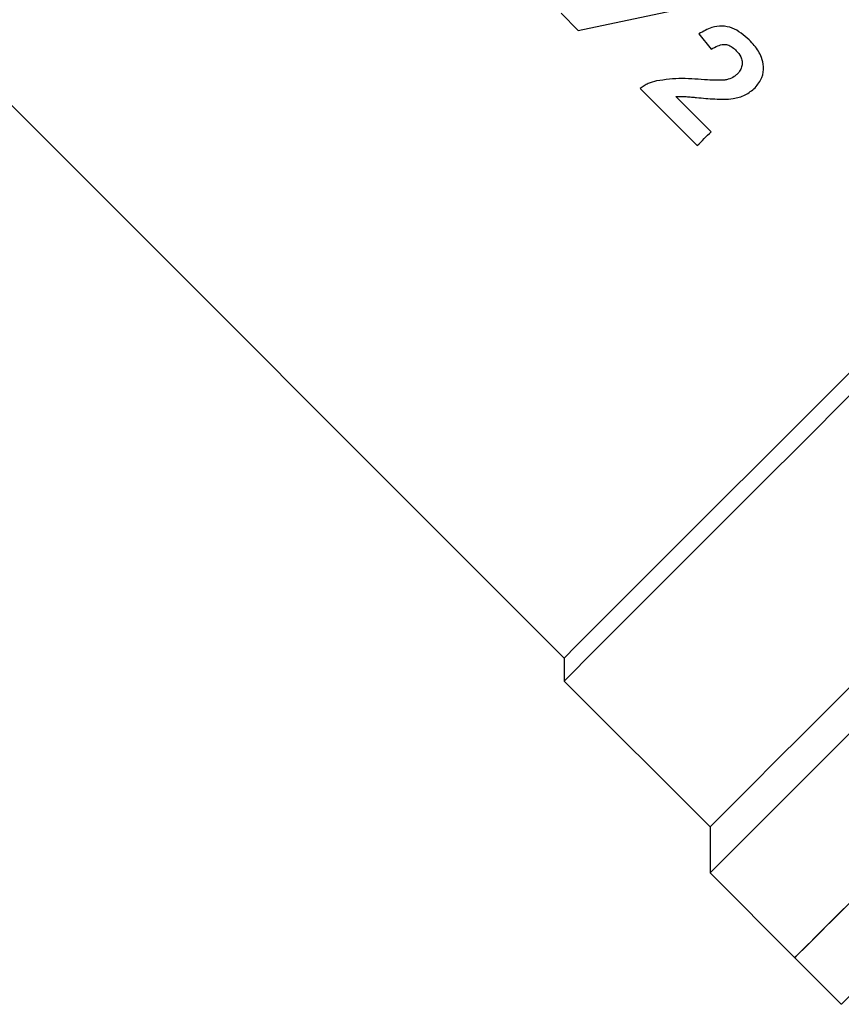
# Model space of a CAD drawing. Extents: x 106 to 300, y 20 to 275.
# Drawn here: x 245 to 264, y 190 to 213 of the extents above; entities that cross this region are included whole.
import ezdxf

# ---------------------------------------------------------------- set-up
doc = ezdxf.new("R2010")
doc.units = 0
doc.linetypes.add('PHANTOM', pattern=[12.7, 6.35, -1.27, 1.27, -1.27, 1.27, -1.27])
doc.layers.get('0').update_dxf_attribs({"linetype": 'CONTINUOUS'})

msp = doc.modelspace()

# ---------------------------------------------------------------- linework, layer by layer
at = {"color": 7, "linetype": 'CONTINUOUS'}
for p, q in [((240.868, 214.283), (257.157, 197.994)), ((257.088, 212.841), (257.481, 212.448)), ((260.26, 212.37), (260.541, 212.016)), ((258.909, 211.11), (260.224, 209.795)), ((260.541, 210.113), (259.727, 210.927)), ((257.157, 197.994), (257.157, 197.464)), ((257.157, 197.464), (260.516, 194.105)), ((260.516, 194.105), (260.516, 193.045)), ((260.516, 193.045), (262.467, 191.093)), ((262.467, 191.093), (263.54, 190.02))]:
    msp.add_line(p, q, dxfattribs=at)
at = {"color": 7, "linetype": 'CONTINUOUS', "flags": 128}
for points in [[(257.157, 197.994), (257.208, 198.045), (257.383, 198.22), (257.68, 198.518), (258.096, 198.933), (258.623, 199.461), (259.255, 200.093), (259.984, 200.821), (260.798, 201.635), (261.686, 202.523), (262.635, 203.473), (263.634, 204.471), (264.666, 205.504), (265.719, 206.556), (266.777, 207.614), (267.825, 208.662), (268.848, 209.686), (269.833, 210.67), (270.765, 211.602), (271.632, 212.469), (272.42, 213.257), (273.119, 213.957), (273.72, 214.557), (274.214, 215.051)], [(257.157, 197.464), (257.204, 197.511), (257.377, 197.684), (257.673, 197.98), (258.089, 198.396), (258.619, 198.926), (259.256, 199.563), (259.991, 200.298), (260.814, 201.121), (261.713, 202.02), (262.677, 202.984), (263.691, 203.998), (264.741, 205.048), (265.814, 206.121), (266.894, 207.201), (267.967, 208.274), (269.018, 209.325), (270.031, 210.338), (270.994, 211.301), (271.893, 212.2), (272.715, 213.022), (273.449, 213.756), (274.085, 214.392), (274.614, 214.921)], [(257.481, 212.448), (259.481, 212.868), (261.491, 213.29), (263.474, 213.707)], [(260.224, 209.795), (260.263, 209.835), (260.303, 209.874), (260.343, 209.914), (260.382, 209.954), (260.422, 209.993), (260.462, 210.033), (260.501, 210.073), (260.541, 210.113)], [(262.467, 191.093), (262.503, 191.129), (262.661, 191.287), (262.943, 191.569), (263.346, 191.972), (263.864, 192.49), (264.491, 193.116), (265.217, 193.843), (266.035, 194.661), (266.933, 195.559), (267.9, 196.526), (268.923, 197.548), (269.988, 198.614), (271.082, 199.707), (272.19, 200.816)], [(260.516, 194.105), (260.578, 194.167), (260.763, 194.353), (261.07, 194.66), (261.493, 195.083), (262.028, 195.617), (262.666, 196.256), (263.4, 196.989), (264.219, 197.808)], [(260.516, 193.045), (260.532, 193.06), (260.658, 193.187), (260.91, 193.438), (261.283, 193.811), (261.772, 194.301), (262.373, 194.901), (263.075, 195.604), (263.871, 196.4)], [(264.011, 192.636), (263.465, 192.091), (263.033, 191.658), (262.72, 191.346), (262.531, 191.156), (262.467, 191.093), (262.467, 191.093)]]:
    msp.add_lwpolyline(points, dxfattribs=at)
at = {"color": 8, "linetype": 'PHANTOM', "flags": 128}
msp.add_lwpolyline([(282.985, 209.466), (282.981, 209.462), (282.886, 209.367), (282.666, 209.146), (282.323, 208.803), (281.862, 208.342), (281.288, 207.769), (280.611, 207.091), (279.837, 206.317), (278.978, 205.458), (278.044, 204.524), (277.047, 203.528), (276.002, 202.482), (274.921, 201.401), (273.818, 200.298), (272.708, 199.188), (271.605, 198.085), (270.523, 197.004), (269.478, 195.958), (268.482, 194.962), (267.548, 194.028), (266.688, 193.169), (265.915, 192.395), (265.237, 191.717), (264.664, 191.144), (264.202, 190.683), (263.859, 190.34), (263.639, 190.119), (263.544, 190.024), (263.54, 190.02)], dxfattribs=at)
at = {"color": 7, "linetype": 'CONTINUOUS'}
for points, knots in [([(261.417, 212.228), (261.295, 212.336), (261.112, 212.496), (260.794, 212.559), (260.525, 212.515), (260.358, 212.423), (260.26, 212.37)], [0, 0, 0, 0, 0.372775, 0.556722, 0.740096, 1, 1, 1, 1]), ([(261.555, 211.126), (261.615, 211.202), (261.727, 211.344), (261.761, 211.602), (261.706, 211.862), (261.572, 212.066), (261.458, 212.185), (261.417, 212.228)], [0, 0, 0, 0, 0.228916, 0.427431, 0.601762, 0.858315, 1, 1, 1, 1]), ([(260.541, 212.016), (260.591, 212.043), (260.681, 212.092), (260.811, 212.129), (260.931, 212.117), (261.032, 212.063), (261.092, 212.007), (261.122, 211.979)], [0, 0, 0, 0, 0.264701, 0.475188, 0.619106, 0.811781, 1, 1, 1, 1]), ([(261.122, 211.979), (261.161, 211.936), (261.224, 211.865), (261.262, 211.738), (261.255, 211.63), (261.215, 211.522), (261.164, 211.464), (261.137, 211.433)], [0, 0, 0, 0, 0.281213, 0.454411, 0.627901, 0.800463, 1, 1, 1, 1]), ([(260.856, 211.304), (260.724, 211.302), (260.396, 211.298), (259.872, 211.364), (259.482, 211.311), (259.286, 211.284)], [0, 0, 0, 0, 0.251223, 0.623623, 1, 1, 1, 1]), ([(261.137, 211.433), (261.117, 211.416), (261.059, 211.365), (260.96, 211.322), (260.883, 211.309), (260.856, 211.304)], [0, 0, 0, 0, 0.252037, 0.732952, 1, 1, 1, 1]), ([(259.286, 211.284), (259.22, 211.266), (259.12, 211.239), (258.995, 211.174), (258.938, 211.131), (258.909, 211.11)], [0, 0, 0, 0, 0.4881487, 0.7418454, 1, 1, 1, 1]), ([(261.051, 210.875), (261.098, 210.885), (261.192, 210.905), (261.371, 210.973), (261.482, 211.065), (261.555, 211.126)], [0, 0, 0, 0, 0.25191, 0.504614, 1, 1, 1, 1]), ([(259.727, 210.927), (259.807, 210.927), (259.927, 210.927), (260.088, 210.913), (260.168, 210.905), (260.208, 210.902)], [0, 0, 0, 0, 0.4986135, 0.7492495, 1, 1, 1, 1]), ([(260.208, 210.902), (260.348, 210.888), (260.557, 210.869), (260.839, 210.857), (260.98, 210.869), (261.051, 210.875)], [0, 0, 0, 0, 0.4980386, 0.7482712, 1, 1, 1, 1])]:
    msp.add_open_spline(points, degree=3, knots=knots, dxfattribs=at)

doc.saveas('drawing.dxf')
